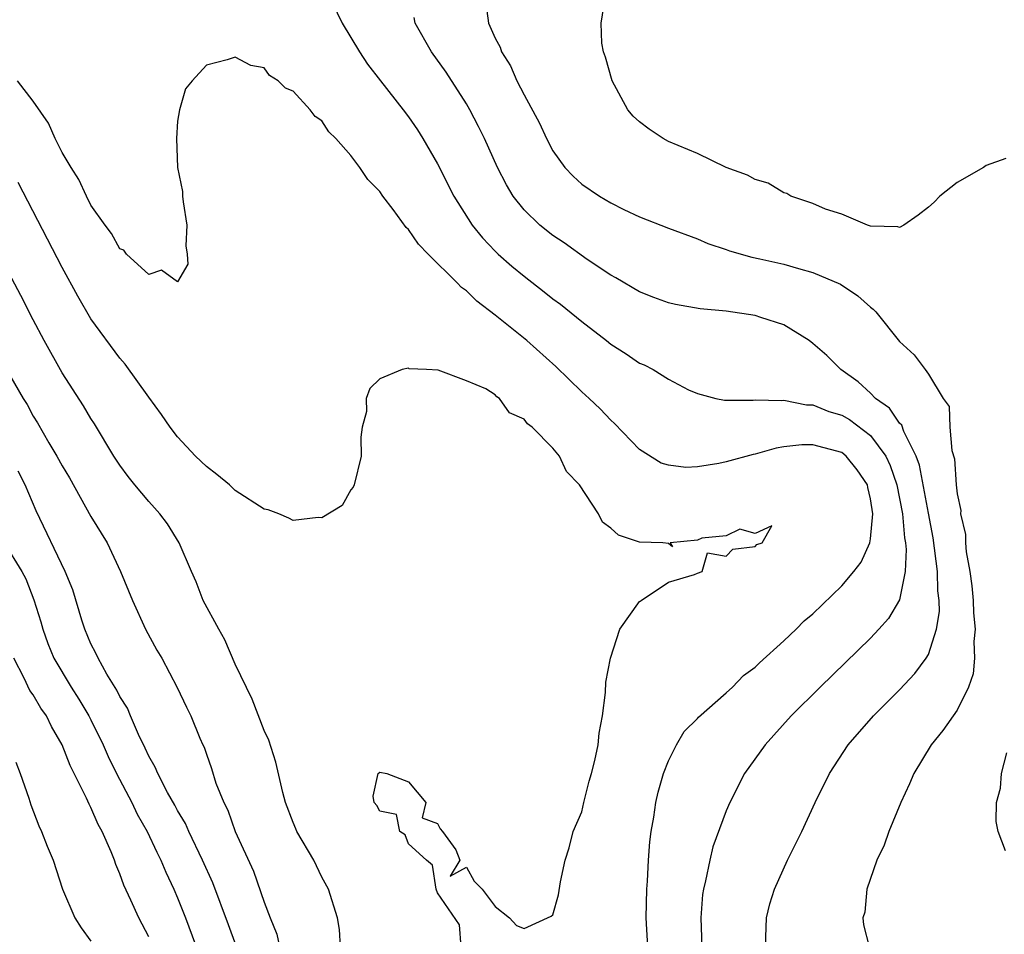
# Model space of a CAD drawing. Units: inches. Extents: x 2616000 to 2619000, y 1506000 to 1509000.
# Drawn here: x 2616132 to 2616200, y 1506992 to 1507055 of the extents above; entities that cross this region are included whole.
import ezdxf

# ---------------------------------------------------------------- set-up
doc = ezdxf.new("R2010")
doc.units = ezdxf.units.IN
doc.header["$MEASUREMENT"] = 0
doc.layers.add('LD26161506_2ft', color=254, linetype='Continuous')

msp = doc.modelspace()

# ---------------------------------------------------------------- linework, layer by layer
at = {"layer": 'LD26161506_2ft'}
for points, elevation in [([(2616153, 1507057.932), (2616154.404, 1507055), (2616155.595, 1507053), (2616156.159, 1507052.159), (2616157.045, 1507051), (2616158.628, 1507049), (2616159, 1507048.504), (2616159.61, 1507047.61), (2616159.997, 1507047), (2616161, 1507045.241), (2616162.125, 1507043), (2616163.394, 1507041), (2616164.112, 1507040.112), (2616165, 1507039.191), (2616165.2, 1507039), (2616166.16, 1507038.16), (2616167, 1507037.463), (2616168.392, 1507036.393), (2616169, 1507035.903), (2616169.52, 1507035.521), (2616171, 1507034.322), (2616172.714, 1507033), (2616173, 1507032.762), (2616174.08, 1507032.081), (2616175, 1507031.446), (2616175.32, 1507031.32), (2616175.934, 1507031), (2616177, 1507030.334), (2616178.398, 1507029.603), (2616179, 1507029.338), (2616180.288, 1507029), (2616180.879, 1507028.879), (2616182.865, 1507028.865), (2616183, 1507028.891), (2616184.843, 1507028.843), (2616185, 1507028.872), (2616186.558, 1507028.558), (2616187, 1507028.564), (2616188.1, 1507028.101), (2616189, 1507027.836), (2616189.527, 1507027.527), (2616191, 1507026.42), (2616192.052, 1507025), (2616192.355, 1507024.355), (2616192.824, 1507023), (2616193.22, 1507021), (2616193.347, 1507019.347), (2616193.409, 1507019), (2616193.466, 1507018.534), (2616193.389, 1507017), (2616193, 1507015.051), (2616192.24, 1507013.76), (2616191.562, 1507013), (2616191, 1507012.397), (2616187.507, 1507009), (2616185.494, 1507007), (2616183.695, 1507005), (2616182.27, 1507003), (2616181.239, 1507001), (2616181, 1507000.433), (2616180.08, 1506997.92), (2616179.854, 1506997), (2616179.564, 1506995.565), (2616179.418, 1506995), (2616179.368, 1506994.632), (2616179.234, 1506993), (2616179.3, 1506991)], 7612), ([(2616164.349, 1507056.349), (2616164.539, 1507055), (2616165, 1507053.955), (2616165.333, 1507053.333), (2616165.44, 1507053), (2616166.051, 1507052.051), (2616166.507, 1507051), (2616167, 1507050.034), (2616168.07, 1507048.07), (2616168.546, 1507047), (2616169, 1507046.148), (2616169.813, 1507045), (2616170.391, 1507044.392), (2616171, 1507043.835), (2616172.219, 1507043), (2616173, 1507042.538), (2616173.917, 1507042.083), (2616175, 1507041.582), (2616177, 1507040.79), (2616179, 1507040.048), (2616179.736, 1507039.736), (2616181, 1507039.308), (2616181.22, 1507039.22), (2616182.783, 1507038.783), (2616183.322, 1507038.678), (2616185, 1507038.298), (2616185.999, 1507038.001), (2616187, 1507037.731), (2616188.906, 1507036.906), (2616190.109, 1507036.109), (2616191, 1507035.311), (2616191.186, 1507035.186), (2616191.352, 1507035), (2616193, 1507032.931), (2616194.006, 1507032.006), (2616194.777, 1507031), (2616195, 1507030.679), (2616196.036, 1507029), (2616196.438, 1507028.438), (2616196.495, 1507027), (2616196.614, 1507025.386), (2616196.804, 1507024.805), (2616196.933, 1507023), (2616197, 1507022.398), (2616197.239, 1507021.238), (2616197.232, 1507021), (2616197.569, 1507019.569), (2616197.582, 1507019), (2616197.623, 1507018.377), (2616197.879, 1507017), (2616198.02, 1507016.02), (2616198.101, 1507015), (2616198.137, 1507014.137), (2616198.236, 1507013), (2616198.155, 1507012.155), (2616198.199, 1507011), (2616198.093, 1507009.907), (2616197.783, 1507009), (2616197, 1507007.393), (2616196.011, 1507005.989), (2616195.195, 1507005), (2616193.983, 1507003), (2616193.698, 1507002.302), (2616193.086, 1507001), (2616192.252, 1506999), (2616191.948, 1506998.052), (2616191.428, 1506997), (2616190.744, 1506995), (2616190.6, 1506993.4), (2616190.47, 1506993), (2616190.517, 1506992.517), (2616190.898, 1506991)], 7608), ([(2616200.375, 1507045.625), (2616199, 1507045.14), (2616198.817, 1507045), (2616197, 1507043.965), (2616195.789, 1507043), (2616195.398, 1507042.602), (2616195, 1507042.258), (2616194.298, 1507041.702), (2616193.301, 1507041), (2616193, 1507040.841), (2616192.89, 1507040.89), (2616191, 1507040.923), (2616190.775, 1507041), (2616189, 1507041.754), (2616187.881, 1507042.119), (2616187, 1507042.496), (2616185.466, 1507043), (2616185.194, 1507043.194), (2616185, 1507043.233), (2616183.911, 1507043.911), (2616183, 1507044.17), (2616182.472, 1507044.472), (2616181.003, 1507045), (2616179, 1507045.955), (2616177, 1507046.806), (2616176.622, 1507047), (2616175.656, 1507047.656), (2616175, 1507048.16), (2616174.553, 1507048.553), (2616174.186, 1507049), (2616173.099, 1507051), (2616172.648, 1507052.647), (2616172.505, 1507053), (2616172.394, 1507053.606), (2616172.327, 1507055), (2616172.594, 1507056.594)], 7606), ([(2616183.711, 1506991), (2616183.797, 1506993), (2616184.026, 1506993.974), (2616184.337, 1506995), (2616185.24, 1506997), (2616186.234, 1506999), (2616187.16, 1507001), (2616188.143, 1507003), (2616189.452, 1507005), (2616191.192, 1507007), (2616193, 1507008.814), (2616194.071, 1507009.929), (2616194.857, 1507011), (2616195, 1507011.255), (2616195.566, 1507013), (2616195.773, 1507014.227), (2616195.743, 1507015), (2616195.66, 1507015.66), (2616195.641, 1507017), (2616195.334, 1507019.334), (2616195, 1507021.047), (2616194.384, 1507024.384), (2616194.157, 1507025), (2616193.299, 1507026.701), (2616193.155, 1507027.155), (2616193, 1507027.292), (2616192.315, 1507028.315), (2616191.348, 1507029), (2616191, 1507029.355), (2616190.147, 1507030.147), (2616188.936, 1507031), (2616187.968, 1507031.967), (2616187, 1507032.811), (2616186.734, 1507033), (2616185, 1507034.087), (2616183.391, 1507034.609), (2616183, 1507034.753), (2616181, 1507035.039), (2616179.195, 1507035.195), (2616177.493, 1507035.493), (2616177, 1507035.624), (2616175.991, 1507035.991), (2616175, 1507036.382), (2616173.353, 1507037.354), (2616173, 1507037.539), (2616171.374, 1507038.626), (2616169.773, 1507039.773), (2616169, 1507040.283), (2616168.098, 1507041), (2616167, 1507042.064), (2616166.248, 1507043), (2616165.785, 1507043.784), (2616165.15, 1507045), (2616164.253, 1507047), (2616163.846, 1507047.846), (2616163.24, 1507049), (2616163, 1507049.413), (2616161.605, 1507051.605), (2616160.591, 1507053), (2616159.462, 1507055), (2616159.391, 1507055.391)], 7610), ([(2616175.574, 1506991), (2616175.455, 1506993), (2616175.496, 1506995), (2616175.551, 1506995.551), (2616175.62, 1506997), (2616175.713, 1506998.287), (2616175.809, 1506999), (2616175.981, 1506999.982), (2616176.128, 1507001), (2616176.289, 1507001.711), (2616176.656, 1507003), (2616177, 1507003.9), (2616177.566, 1507005), (2616178.076, 1507005.924), (2616179, 1507006.816), (2616179.082, 1507006.918), (2616181, 1507008.604), (2616181.424, 1507009), (2616182.197, 1507009.803), (2616183, 1507010.373), (2616183.311, 1507010.689), (2616185, 1507012.201), (2616185.837, 1507013), (2616186.409, 1507013.591), (2616187, 1507014.082), (2616189, 1507016.013), (2616189.838, 1507017), (2616190.337, 1507017.663), (2616190.952, 1507019), (2616191, 1507019.275), (2616191.156, 1507021), (2616191, 1507022.045), (2616190.815, 1507022.815), (2616190.787, 1507023), (2616190.058, 1507024.058), (2616189.31, 1507025), (2616189, 1507025.243), (2616187, 1507025.78), (2616186.229, 1507025.771), (2616185, 1507025.633), (2616184.455, 1507025.544), (2616183, 1507025.141), (2616182.877, 1507025.123), (2616181, 1507024.597), (2616180.478, 1507024.478), (2616179, 1507024.256), (2616178.202, 1507024.202), (2616177, 1507024.369), (2616176.505, 1507024.505), (2616175, 1507025.459), (2616173.261, 1507027.261), (2616173, 1507027.481), (2616172.266, 1507028.266), (2616171.502, 1507029), (2616171, 1507029.457), (2616169.208, 1507031.208), (2616167.18, 1507033), (2616165, 1507034.765), (2616163.738, 1507035.738), (2616163, 1507036.454), (2616162.671, 1507036.671), (2616162.372, 1507037), (2616160.357, 1507039), (2616159.689, 1507039.689), (2616159, 1507040.693), (2616158.831, 1507040.831), (2616157.922, 1507042.079), (2616157.215, 1507043), (2616157, 1507043.324), (2616156.172, 1507044.172), (2616155.621, 1507045), (2616155, 1507045.837), (2616153.957, 1507047), (2616153.473, 1507047.473), (2616153, 1507048.239), (2616152.535, 1507048.535), (2616152.185, 1507049), (2616151, 1507050.284), (2616150.481, 1507050.481), (2616149.959, 1507051), (2616149.368, 1507051.368), (2616149, 1507051.894), (2616148.064, 1507052.064), (2616147, 1507052.647), (2616146.446, 1507052.446), (2616145, 1507052.097), (2616144.021, 1507051), (2616143.553, 1507050.448), (2616143.122, 1507049), (2616143, 1507048.196), (2616142.914, 1507047), (2616142.999, 1507044.999), (2616143.337, 1507043.337), (2616143.341, 1507043), (2616143.388, 1507042.612), (2616143.634, 1507041), (2616143.576, 1507039.576), (2616143.662, 1507039), (2616143.707, 1507038.293), (2616143, 1507037.08), (2616141.886, 1507037.886), (2616141, 1507037.593), (2616139.455, 1507039), (2616139.27, 1507039.27), (2616139, 1507039.36), (2616138.421, 1507040.421), (2616137.978, 1507041), (2616137, 1507042.395), (2616136.687, 1507043), (2616136.169, 1507044.169), (2616135.628, 1507045), (2616135, 1507046.034), (2616134.69, 1507046.69), (2616134.511, 1507047), (2616134.058, 1507048.058), (2616133, 1507049.589), (2616131.906, 1507051)], 7614), ([(2616162.641, 1506991), (2616162.516, 1506992.516), (2616161, 1506994.749), (2616160.911, 1506995), (2616160.667, 1506996.667), (2616160.231, 1506997), (2616159, 1506998.134), (2616158.754, 1506998.754), (2616158.403, 1506999), (2616158.167, 1507000.167), (2616157, 1507000.393), (2616156.799, 1507000.798), (2616156.627, 1507001), (2616156.548, 1507001.452), (2616156.884, 1507003), (2616157, 1507003.112), (2616157.497, 1507003), (2616159, 1507002.438), (2616160.203, 1507001), (2616159.946, 1506999.946), (2616161, 1506999.541), (2616161.183, 1506999.184), (2616161.346, 1506999), (2616162.266, 1506997.734), (2616162.547, 1506997), (2616161.889, 1506995.888), (2616163, 1506996.517), (2616163.547, 1506995.547), (2616164.098, 1506995), (2616165, 1506993.801), (2616165.989, 1506993), (2616166.483, 1506992.483), (2616167, 1506992.273), (2616168.879, 1506993.121), (2616169, 1506993.219), (2616169.391, 1506994.609), (2616169.513, 1506995.513), (2616169.846, 1506997), (2616170.131, 1506997.869), (2616170.409, 1506999), (2616171, 1507000.352), (2616171.144, 1507001), (2616171.511, 1507002.489), (2616171.666, 1507003), (2616171.904, 1507003.904), (2616172.124, 1507005), (2616172.202, 1507005.798), (2616172.429, 1507007), (2616172.63, 1507008.63), (2616172.672, 1507009.328), (2616172.975, 1507011), (2616173.629, 1507013), (2616175, 1507014.926), (2616175.038, 1507014.962), (2616175.117, 1507015), (2616177, 1507016.272), (2616178.804, 1507016.804), (2616179, 1507016.889), (2616179.33, 1507017), (2616179.698, 1507018.302), (2616181, 1507018.073), (2616181.453, 1507018.547), (2616183, 1507018.734), (2616183.13, 1507018.87), (2616183.494, 1507019), (2616184.167, 1507020.167), (2616183, 1507019.638), (2616181.945, 1507019.945), (2616181, 1507019.469), (2616179.32, 1507019.32), (2616179, 1507019.188), (2616177.113, 1507019), (2616177.28, 1507018.72), (2616177, 1507018.94), (2616176.62, 1507019), (2616175, 1507019.044), (2616173.532, 1507019.532), (2616173, 1507020.013), (2616172.42, 1507020.42), (2616172.164, 1507021), (2616170.835, 1507023), (2616169.93, 1507023.929), (2616169.449, 1507025), (2616169, 1507025.543), (2616167.567, 1507027), (2616167.238, 1507027.238), (2616167, 1507027.563), (2616165.995, 1507027.995), (2616165.305, 1507029), (2616165.114, 1507029.114), (2616165, 1507029.241), (2616164.35, 1507029.65), (2616163, 1507030.223), (2616161.052, 1507030.948), (2616160.245, 1507031), (2616159.051, 1507031.05), (2616159, 1507031.084), (2616158.566, 1507031), (2616157, 1507030.359), (2616156.308, 1507029.693), (2616156.061, 1507029), (2616156.079, 1507028.08), (2616155.793, 1507027), (2616155.686, 1507026.314), (2616155.727, 1507025), (2616155.221, 1507023), (2616155.158, 1507022.842), (2616155, 1507022.667), (2616154.411, 1507021.589), (2616153, 1507020.721), (2616152.747, 1507020.747), (2616151, 1507020.531), (2616150.695, 1507020.695), (2616150.004, 1507021), (2616149.277, 1507021.277), (2616149, 1507021.317), (2616147, 1507022.626), (2616146.591, 1507023), (2616145.729, 1507023.73), (2616145, 1507024.284), (2616144.249, 1507025), (2616143, 1507026.341), (2616142.49, 1507027), (2616141.891, 1507027.891), (2616141, 1507029.084), (2616139.381, 1507031.381), (2616139, 1507031.795), (2616137, 1507034.512), (2616136.087, 1507036.087), (2616135, 1507038.062), (2616131.953, 1507043.953)], 7616), ([(2616154.273, 1506991), (2616154.205, 1506992.205), (2616154.086, 1506993), (2616153.459, 1506995), (2616153, 1506995.837), (2616152.426, 1506997), (2616151.268, 1506999), (2616151.182, 1506999.182), (2616151, 1506999.621), (2616150.484, 1507001), (2616150.301, 1507001.699), (2616149.807, 1507003.807), (2616149.326, 1507005.326), (2616149, 1507005.981), (2616148.16, 1507008.16), (2616147, 1507010.582), (2616146.269, 1507012.269), (2616145.851, 1507013), (2616144.782, 1507015), (2616144.29, 1507016.291), (2616143.965, 1507017), (2616143.099, 1507019), (2616142.298, 1507020.298), (2616141.766, 1507021), (2616141.413, 1507021.413), (2616141, 1507021.85), (2616140.05, 1507023), (2616139.587, 1507023.587), (2616139, 1507024.372), (2616138.591, 1507025), (2616137.237, 1507027.237), (2616137, 1507027.595), (2616136.492, 1507028.492), (2616135, 1507030.762), (2616133.754, 1507033), (2616133, 1507034.433), (2616132.133, 1507036.133), (2616130.047, 1507040.047)], 7618), ([(2616131.36, 1507030.64), (2616132.31, 1507029), (2616132.577, 1507028.577), (2616133, 1507027.773), (2616133.306, 1507027.306), (2616134.091, 1507025.909), (2616134.633, 1507025), (2616135, 1507024.32), (2616135.506, 1507023.506), (2616137, 1507020.819), (2616138.124, 1507019), (2616139.056, 1507017), (2616139.87, 1507015), (2616140.785, 1507013), (2616141.564, 1507011.565), (2616141.903, 1507011), (2616142.977, 1507008.977), (2616143.607, 1507007.607), (2616143.907, 1507007), (2616144.55, 1507005.45), (2616144.754, 1507005), (2616144.843, 1507004.843), (2616145, 1507004.342), (2616145.354, 1507003.354), (2616145.656, 1507002.344), (2616146.198, 1507001), (2616146.481, 1507000.481), (2616146.991, 1506999), (2616148.256, 1506996.256), (2616149, 1506994.103), (2616149.414, 1506993), (2616149.874, 1506991.874), (2616150.058, 1506991)], 7620), ([(2616149.265, 1506985), (2616146.536, 1506992.535), (2616145.434, 1506995.434), (2616144.734, 1506997), (2616143.78, 1506999), (2616143.548, 1506999.547), (2616143, 1507000.437), (2616142.809, 1507000.809), (2616142.306, 1507001.694), (2616141.633, 1507003), (2616141.458, 1507003.459), (2616141, 1507004.209), (2616140.76, 1507004.76), (2616140.286, 1507005.714), (2616139.74, 1507007), (2616139.534, 1507007.534), (2616139, 1507008.335), (2616138.789, 1507008.789), (2616138.098, 1507009.902), (2616137.494, 1507011), (2616137.349, 1507011.348), (2616137, 1507012.005), (2616136.576, 1507013), (2616136.371, 1507013.629), (2616135.738, 1507015.738), (2616135.215, 1507017), (2616133.199, 1507021.199), (2616132.448, 1507023), (2616131.954, 1507023.953)], 7622), ([(2616130.998, 1507019), (2616132.215, 1507017), (2616132.489, 1507016.489), (2616133.05, 1507015.05), (2616133.521, 1507013.521), (2616133.666, 1507013), (2616134.009, 1507012.009), (2616134.421, 1507011), (2616135.638, 1507009), (2616136.168, 1507008.169), (2616136.862, 1507007), (2616137, 1507006.734), (2616137.849, 1507005), (2616138.195, 1507004.194), (2616138.78, 1507003), (2616139.822, 1507001), (2616140.204, 1507000.204), (2616140.888, 1506999), (2616141.562, 1506997.562), (2616141.849, 1506997), (2616142.177, 1506996.177), (2616142.739, 1506995), (2616143, 1506994.391), (2616143.547, 1506993), (2616145, 1506989.094)], 7624), ([(2616141, 1506991.696), (2616140.317, 1506993), (2616139.764, 1506994.236), (2616139.267, 1506995.267), (2616139, 1506996.065), (2616138.716, 1506996.716), (2616138.632, 1506997), (2616138.405, 1506997.595), (2616137.779, 1506999), (2616137.489, 1506999.489), (2616137, 1507000.665), (2616136.877, 1507000.877), (2616136.702, 1507001.298), (2616135.557, 1507003.556), (2616135.017, 1507005), (2616134.264, 1507006.264), (2616133.921, 1507007), (2616133.54, 1507007.54), (2616133, 1507008.453), (2616132.771, 1507008.771), (2616132.38, 1507009.62), (2616131.657, 1507011)], 7626), ([(2616200.344, 1506997.656), (2616199.831, 1506999), (2616199.695, 1506999.695), (2616199.719, 1507001), (2616200.006, 1507001.994), (2616200.062, 1507003), (2616200.442, 1507004.442)], 7606), ([(2616131.788, 1507003.788), (2616132.108, 1507003), (2616132.692, 1507001.308), (2616132.838, 1507000.838), (2616133.384, 1506999.384), (2616133.577, 1506999), (2616133.972, 1506997.972), (2616134.382, 1506997), (2616135.04, 1506995), (2616135.888, 1506993), (2616136.325, 1506992.325), (2616137, 1506991.401)], 7628)]:
    msp.add_lwpolyline(points, dxfattribs=dict(at, elevation=elevation))

doc.saveas('drawing.dxf')
